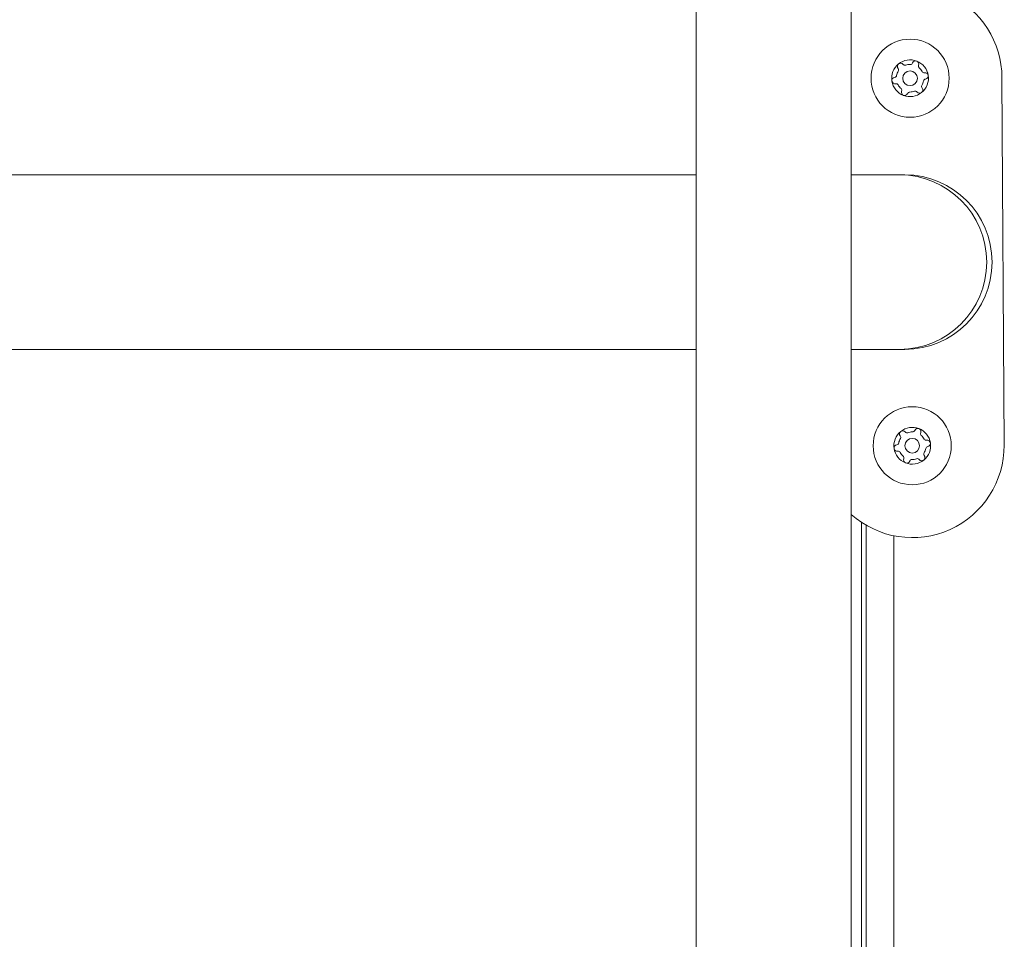
# Model space of a CAD drawing. Units: millimetres. Extents: x 6293 to 8131, y 199 to 1939.
# Drawn here: x 6651 to 6673, y 872 to 892 of the extents above; entities that cross this region are included whole.
import ezdxf

# ---------------------------------------------------------------- set-up
doc = ezdxf.new("R2010")
doc.units = ezdxf.units.MM

# ---------------------------------------------------------------- blocks, each defined once
blk = doc.blocks.new('A$C00E247E0')
at = {"color": 0, "linetype": 'Continuous', "lineweight": 0}
for p, q in [((2218.659, 665.386), (2218.659, 739.986)), ((2222.029, 665.386), (2222.029, 739.986)), ((2225.313, 721.7), (2225.359, 713.7)), ((2218.659, 719.586), (2197.529, 719.586)), ((2223.081, 719.586), (2222.029, 719.586)), ((2223.081, 719.586), (2223.197, 719.586)), ((2197.529, 715.786), (2218.659, 715.786)), ((2222.029, 715.786), (2223.081, 715.786)), ((2223.081, 715.786), (2223.197, 715.786)), ((2222.258, 712.019), (2222.258, 693.352)), ((2222.358, 693.414), (2222.358, 711.957)), ((2222.958, 711.73), (2222.958, 693.642))]:
    blk.add_line(p, q, dxfattribs=at)
for centre, radius in [((2223.313, 721.689), 0.85), ((2223.313, 721.689), 0.16), ((2223.359, 713.689), 0.85), ((2223.359, 713.689), 0.16)]:
    blk.add_circle(centre, radius, dxfattribs=at)
at = {"color": 0, "linetype": 'Continuous', "lineweight": 0, "extrusion": (0, 0, -1)}
for centre, radius, start, end in [((-2223.313, 721.689), 2, 50.0618, 179.67), ((-2223.106, 721.946), 0.07, 51.1563, 141.735), ((-2223.432, 721.997), 0.07, 20.5775, 111.1563), ((-2223.432, 721.997), 0.07, 111.1563, 201.735), ((-2223.313, 721.689), 0.3, 11.2063, 31.1063), ((-2223.106, 721.946), 0.07, 320.5775, 51.1563), ((-2223.313, 721.689), 0.3, 71.2063, 91.1063), ((-2223.313, 721.689), 0.3, 131.2063, 151.1063), ((-2223.639, 721.74), 0.07, 80.5775, 171.1563), ((-2222.987, 721.638), 0.07, 351.1563, 81.735), ((-2222.987, 721.638), 0.07, 260.5775, 351.1563), ((-2223.313, 721.689), 0.3, 191.2063, 211.1063), ((-2223.639, 721.74), 0.07, 171.1563, 261.735), ((-2223.313, 721.689), 0.3, 311.2063, 331.1063), ((-2223.194, 721.381), 0.07, 291.1563, 21.735), ((-2223.313, 721.689), 0.3, 251.2063, 271.1063), ((-2223.52, 721.432), 0.07, 231.1563, 321.735), ((-2223.52, 721.432), 0.07, 140.5775, 231.1563), ((-2223.194, 721.381), 0.07, 200.5775, 291.1563), ((-2223.081, 717.686), 1.9, 90, 270), ((-2223.152, 713.946), 0.07, 320.5775, 51.1563), ((-2223.152, 713.946), 0.07, 51.1563, 141.735), ((-2223.359, 713.689), 0.3, 71.2063, 91.1063), ((-2223.479, 713.997), 0.07, 20.5775, 111.1563), ((-2223.479, 713.997), 0.07, 111.1563, 201.735), ((-2223.359, 713.689), 0.3, 131.2063, 151.1063), ((-2223.359, 713.689), 2, 179.67, 311.6823), ((-2223.033, 713.638), 0.07, 351.1563, 81.735), ((-2223.359, 713.689), 0.3, 11.2063, 31.1063), ((-2223.686, 713.74), 0.07, 80.5775, 171.1563), ((-2223.686, 713.74), 0.07, 171.1563, 261.735), ((-2223.033, 713.638), 0.07, 260.5775, 351.1563), ((-2223.359, 713.689), 0.3, 311.2063, 331.1063), ((-2223.566, 713.432), 0.07, 140.5775, 231.1563), ((-2223.359, 713.689), 0.3, 191.2063, 211.1063), ((-2223.24, 713.381), 0.07, 291.1563, 21.735), ((-2223.24, 713.381), 0.07, 200.5775, 291.1563), ((-2223.359, 713.689), 0.3, 251.2063, 271.1063), ((-2223.566, 713.432), 0.07, 231.1563, 321.735)]:
    blk.add_arc(centre, radius, start, end, dxfattribs=at)
at = {"color": 0, "linetype": 'Continuous', "lineweight": 0}
for centre, radius, start, end in [((2223.313, 721.689), 0.4, 68.8437, 128.8437), ((2223.32, 722.039), 0.05, 268.8937, 339.4225), ((2223.313, 721.689), 0.4, 8.8437, 68.8437), ((2223.313, 721.689), 0.4, 128.8437, 188.8437), ((2223.014, 721.87), 0.05, 328.8937, 39.4225), ((2223.201, 722.02), 0.05, 218.265, 288.7937), ((2223.544, 721.952), 0.05, 158.265, 228.7937), ((2223.62, 721.858), 0.05, 208.8937, 279.4225), ((2223.313, 721.689), 0.4, 188.8437, 248.8437), ((2222.97, 721.757), 0.05, 278.265, 348.7937), ((2223.313, 721.689), 0.4, 308.8437, 8.8437), ((2223.657, 721.621), 0.05, 98.265, 168.7937), ((2223.007, 721.52), 0.05, 28.8937, 99.4225), ((2223.083, 721.425), 0.05, 338.265, 48.7937), ((2223.313, 721.689), 0.4, 248.8437, 308.8437), ((2223.307, 721.339), 0.05, 88.8937, 159.4225), ((2223.426, 721.357), 0.05, 38.265, 108.7937), ((2223.613, 721.508), 0.05, 148.8937, 219.4225), ((2223.359, 713.689), 0.4, 68.8437, 128.8437), ((2223.359, 713.689), 0.4, 128.8437, 188.8437), ((2223.06, 713.87), 0.05, 328.8937, 39.4225), ((2223.247, 714.02), 0.05, 218.265, 288.7937), ((2223.366, 714.039), 0.05, 268.8937, 339.4225), ((2223.359, 713.689), 0.4, 8.8437, 68.8437), ((2223.59, 713.952), 0.05, 158.265, 228.7937), ((2223.016, 713.757), 0.05, 278.265, 348.7937), ((2223.359, 713.689), 0.4, 308.8437, 8.8437), ((2223.666, 713.858), 0.05, 208.8937, 279.4225), ((2223.703, 713.621), 0.05, 98.265, 168.7937), ((2223.359, 713.689), 0.4, 188.8437, 248.8437), ((2223.053, 713.52), 0.05, 28.8937, 99.4225), ((2223.129, 713.426), 0.05, 338.265, 48.7937), ((2223.659, 713.508), 0.05, 148.8937, 219.4225), ((2223.359, 713.689), 0.4, 248.8437, 308.8437), ((2223.353, 713.339), 0.05, 88.8937, 159.4225), ((2223.472, 713.358), 0.05, 38.265, 108.7937)]:
    blk.add_arc(centre, radius, start, end, dxfattribs=at)
at = {"color": 0, "linetype": 'Continuous', "lineweight": 0, "extrusion": (0, 0, -1)}
blk.add_ellipse((2223.197, 717.686), major_axis=(1.9, 0), ratio=0.999953, start_param=-1.570796, end_param=1.570796, dxfattribs=at)

msp = doc.modelspace()

# ---------------------------------------------------------------- block references
msp.add_blockref('A$C00E247E0', (4447.31, 168.924))

doc.saveas('drawing.dxf')
